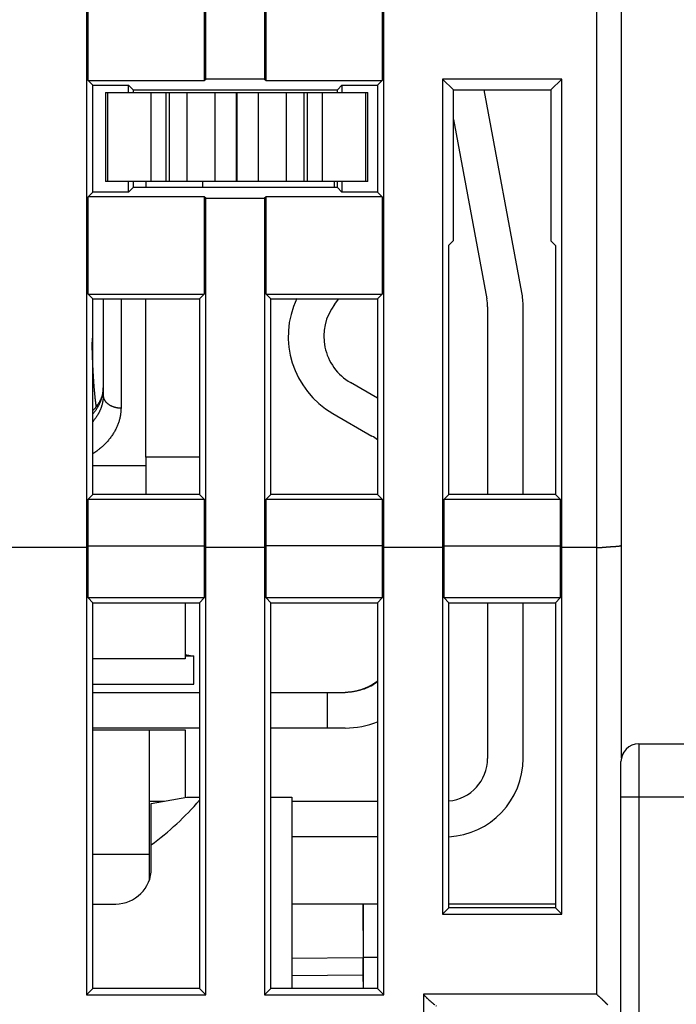
# Model space of a CAD drawing. Extents: x 82 to 594, y 0 to 388.
# Drawn here: x 462 to 480, y 332 to 360 of the extents above; entities that cross this region are included whole.
import ezdxf

# ---------------------------------------------------------------- set-up
doc = ezdxf.new("R2010")
doc.units = 0
doc.linetypes.add('HIDDENNEW0', pattern=[4.5, 1.5, -1.5, 1.5])
doc.layers.add('MUOTOVIIVAT', color=40, linetype='HIDDENNEW0')
doc.layers.add('TANGVIIVATNONDEF', color=3, linetype='HIDDENNEW0')

msp = doc.modelspace()

# ---------------------------------------------------------------- linework, layer by layer
at = {"layer": 'MUOTOVIIVAT', "color": 40, "linetype": 'CONTINUOUS'}
for p, q in [((478.48645, 377.17442), (478.48645, 345.24951)), ((463.46148, 371.84941), (463.46148, 345.18827)), ((466.81142, 358.34941), (466.81142, 371.84941)), ((468.46149, 371.84941), (468.46149, 358.34941)), ((471.81143, 345.18827), (471.81143, 371.84941)), ((463.50522, 358.30567), (463.50522, 361.04319)), ((466.76768, 361.04319), (466.76768, 358.30567)), ((468.50522, 358.30567), (468.50522, 361.04319)), ((471.76769, 361.04319), (471.76769, 358.30567)), ((463.63643, 358.17441), (463.50522, 358.30567)), ((463.50522, 358.30567), (466.76768, 358.30567)), ((466.76768, 358.30567), (466.81142, 358.34941)), ((468.46149, 358.34941), (466.81142, 358.34941)), ((468.46149, 358.34941), (468.50522, 358.30567)), ((468.50522, 358.30567), (471.76769, 358.30567)), ((471.76769, 358.30567), (471.63643, 358.17441)), ((476.81143, 358.34941), (473.46149, 358.34941)), ((473.46149, 358.34941), (473.46149, 345.18827)), ((473.76671, 358.04419), (473.46149, 358.34941)), ((476.81143, 358.34941), (476.50538, 358.04335)), ((476.81143, 345.18827), (476.81143, 358.34941)), ((463.63643, 355.17441), (463.63643, 358.17441)), ((463.63643, 358.17441), (464.63646, 358.17441)), ((463.99396, 357.97471), (464.04588, 357.97471)), ((463.99397, 357.97471), (463.99397, 355.47471)), ((464.04586, 357.97471), (464.04586, 355.47471)), ((464.04588, 357.97471), (465.27836, 357.97471)), ((464.63645, 357.97471), (464.63646, 358.17441)), ((464.63646, 358.17441), (464.76394, 358.04693)), ((464.76394, 358.04693), (464.76394, 357.97471)), ((464.76394, 358.04693), (470.50717, 358.04519)), ((465.27834, 355.47471), (465.27834, 357.97471)), ((465.27836, 357.97471), (465.69182, 357.97471)), ((465.69181, 355.47471), (465.69181, 357.97471)), ((465.69182, 357.97471), (465.77732, 357.97471)), ((465.77732, 357.97471), (466.27454, 357.97471)), ((465.77734, 357.97471), (465.77734, 355.47471)), ((466.27454, 357.97471), (467.07033, 357.97471)), ((466.27455, 357.97471), (466.27455, 355.47471)), ((467.07031, 355.47471), (467.07031, 357.97471)), ((467.07033, 357.97471), (467.66699, 357.97471)), ((467.66699, 357.97471), (467.68735, 357.97471)), ((467.66702, 357.97471), (467.66702, 355.47471)), ((467.68735, 357.97471), (468.28401, 357.97471)), ((467.68735, 355.47471), (467.68735, 357.97471)), ((467.92717, 358.04596), (468.05197, 358.04592)), ((468.284, 357.97471), (468.284, 355.47471)), ((468.28401, 357.97471), (469.0798, 357.97471)), ((469.0798, 357.97471), (469.57702, 357.97471)), ((469.07982, 355.47471), (469.07982, 357.97471)), ((469.57702, 357.97471), (469.66252, 357.97471)), ((469.57702, 355.47471), (469.57702, 357.97471)), ((469.66251, 357.97471), (469.66251, 355.47471)), ((469.66252, 357.97471), (470.07598, 357.97471)), ((470.07597, 357.97471), (470.07597, 355.47471)), ((470.07598, 357.97471), (471.30846, 357.97471)), ((470.50717, 358.04519), (470.63645, 358.17441)), ((470.50717, 357.97471), (470.50717, 358.04519)), ((470.63645, 358.17441), (470.63645, 357.97471)), ((470.63645, 358.17441), (471.63643, 358.17441)), ((471.30845, 355.47471), (471.30845, 357.97471)), ((471.30846, 357.97471), (471.36038, 357.97471)), ((471.36039, 355.47471), (471.36039, 357.97471)), ((471.63643, 358.17441), (471.63643, 355.17441)), ((473.76671, 358.04419), (476.50538, 358.04335)), ((473.76671, 353.81594), (473.76671, 358.04419)), ((475.68988, 352.35614), (474.62914, 358.04391)), ((476.50538, 358.04335), (476.50538, 353.80719)), ((473.76671, 357.2138), (474.70683, 352.17281)), ((464.04588, 355.47471), (463.99396, 355.47471)), ((465.27836, 355.47471), (464.04588, 355.47471)), ((464.63646, 355.17441), (464.63645, 355.47471)), ((464.76394, 355.47471), (464.76394, 355.30195)), ((465.12717, 355.47471), (465.12715, 355.30205)), ((465.69182, 355.47471), (465.27836, 355.47471)), ((465.77732, 355.47471), (465.69182, 355.47471)), ((466.27454, 355.47471), (465.77732, 355.47471)), ((467.07033, 355.47471), (466.27454, 355.47471)), ((466.72717, 355.30252), (466.72717, 355.47471)), ((467.66699, 355.47471), (467.07033, 355.47471)), ((467.68735, 355.47471), (467.66699, 355.47471)), ((468.28401, 355.47471), (467.68735, 355.47471)), ((469.0798, 355.47471), (468.28401, 355.47471)), ((469.57702, 355.47471), (469.0798, 355.47471)), ((469.66252, 355.47471), (469.57702, 355.47471)), ((470.07598, 355.47471), (469.66252, 355.47471)), ((471.30846, 355.47471), (470.07598, 355.47471)), ((470.42717, 355.30365), (470.42717, 355.47471)), ((470.50717, 355.30369), (470.50717, 355.47471)), ((470.63645, 355.47471), (470.63645, 355.17441)), ((471.36038, 355.47471), (471.30846, 355.47471)), ((463.50522, 355.0432), (463.63643, 355.17441)), ((464.63646, 355.17441), (463.63643, 355.17441)), ((464.76394, 355.30195), (464.63646, 355.17441)), ((470.50717, 355.30369), (464.76394, 355.30195)), ((470.63645, 355.17441), (470.50717, 355.30369)), ((471.63643, 355.17441), (470.63645, 355.17441)), ((471.63643, 355.17441), (471.76769, 355.0432)), ((463.50522, 352.30568), (463.50522, 355.0432)), ((466.76768, 355.0432), (463.50522, 355.0432)), ((466.76768, 355.0432), (466.76768, 352.30568)), ((466.81142, 354.99947), (466.76768, 355.0432)), ((466.81142, 345.18827), (466.81142, 354.99947)), ((466.81142, 354.99947), (468.46149, 354.99947)), ((468.50522, 355.0432), (468.46149, 354.99947)), ((468.46149, 354.99947), (468.46149, 345.18827)), ((471.76769, 355.0432), (468.50522, 355.0432)), ((468.50522, 352.30568), (468.50522, 355.0432)), ((471.76769, 355.0432), (471.76769, 352.30568)), ((473.63644, 353.68617), (473.76671, 353.81594)), ((476.50538, 353.80719), (476.63644, 353.67564)), ((473.63644, 346.67442), (473.63644, 353.68617)), ((476.63644, 353.67564), (476.63644, 346.67442)), ((463.63643, 352.17442), (463.50522, 352.30568)), ((463.50522, 352.30568), (466.76768, 352.30568)), ((463.63643, 346.67442), (463.63643, 352.17442)), ((463.63643, 352.17442), (466.63647, 352.17442)), ((463.92718, 352.17442), (463.92717, 349.4643)), ((465.12717, 347.72912), (465.12715, 352.17442)), ((466.76768, 352.30568), (466.63647, 352.17442)), ((466.63647, 352.17442), (466.63647, 346.67442)), ((468.50522, 352.30568), (471.76769, 352.30568)), ((468.63643, 352.17442), (468.50522, 352.30568)), ((468.63643, 352.17442), (471.63643, 352.17442)), ((468.63643, 346.67442), (468.63643, 352.17442)), ((470.42717, 352.01927), (470.54352, 352.17442)), ((471.76769, 352.30568), (471.63643, 352.17442)), ((471.63643, 352.17442), (471.63643, 346.67442)), ((474.72717, 351.95281), (474.72718, 346.67442)), ((475.72716, 346.67442), (475.72717, 351.95281)), ((471.63643, 349.38189), (470.87717, 349.82023)), ((470.37717, 348.9542), (471.47717, 348.31912)), ((466.63645, 347.72912), (465.12715, 347.72912)), ((465.12717, 347.72912), (465.12717, 346.67471)), ((463.50522, 346.54321), (463.63643, 346.67442)), ((465.12717, 346.67471), (463.63643, 346.67472)), ((466.63647, 346.67442), (463.63643, 346.67442)), ((466.63647, 346.67472), (465.12717, 346.67471)), ((466.63647, 346.67442), (466.76768, 346.54321)), ((468.63643, 346.67442), (468.50522, 346.54321)), ((471.63643, 346.67442), (468.63643, 346.67442)), ((471.63643, 346.67442), (471.76769, 346.54321)), ((473.63644, 346.67442), (473.50523, 346.54321)), ((476.63644, 346.67442), (473.63644, 346.67442)), ((476.63644, 346.67442), (476.7677, 346.54321)), ((463.50522, 345.232), (463.50522, 346.54321)), ((463.50522, 346.54321), (466.76768, 346.54321)), ((466.76768, 346.54321), (466.76768, 345.232)), ((468.50522, 346.54321), (471.76769, 346.54321)), ((468.50522, 345.232), (468.50522, 346.54321)), ((471.76769, 346.54321), (471.76769, 345.232)), ((473.50523, 346.54321), (476.7677, 346.54321)), ((473.50523, 345.232), (473.50523, 346.54321)), ((476.7677, 346.54321), (476.7677, 345.232)), ((463.46148, 345.18827), (460.73643, 345.18827)), ((463.46148, 345.18827), (463.50522, 345.232)), ((463.46148, 345.18827), (463.46148, 332.62806)), ((463.50522, 343.77124), (463.50522, 345.232)), ((463.50522, 345.232), (466.76768, 345.232)), ((466.76768, 345.232), (466.81142, 345.18827)), ((466.76768, 345.232), (466.76768, 343.77124)), ((466.81142, 332.62806), (466.81142, 345.18827)), ((468.46149, 345.18827), (466.81142, 345.18827)), ((468.46149, 345.18827), (468.50522, 345.232)), ((468.46149, 345.18827), (468.46149, 332.62806)), ((468.50522, 343.77124), (468.50522, 345.232)), ((471.76769, 345.232), (468.50522, 345.232)), ((471.76769, 345.232), (471.81143, 345.18827)), ((471.76769, 345.232), (471.76769, 343.77124)), ((471.81143, 332.62806), (471.81143, 345.18827)), ((473.46149, 345.18827), (471.81143, 345.18827)), ((473.46149, 345.18827), (473.50523, 345.232)), ((473.46149, 345.18827), (473.46149, 334.89308)), ((473.50523, 343.77124), (473.50523, 345.232)), ((473.50523, 345.232), (476.7677, 345.232)), ((476.7677, 345.232), (476.81143, 345.18827)), ((476.7677, 345.232), (476.7677, 343.77124)), ((476.81143, 334.89308), (476.81143, 345.18827)), ((477.78647, 345.18827), (476.81143, 345.18827)), ((478.48645, 345.24951), (478.48645, 339.27031)), ((463.63643, 343.63591), (463.50522, 343.77124)), ((466.76768, 343.77124), (463.50522, 343.77124)), ((463.63643, 332.80301), (463.63643, 343.63591)), ((463.63643, 343.63591), (466.63647, 343.63591)), ((466.22717, 343.63591), (466.22717, 342.06375)), ((466.63647, 343.63591), (466.76768, 343.77124)), ((466.63647, 343.63591), (466.63647, 332.80301)), ((468.63643, 343.63591), (468.50522, 343.77124)), ((471.76769, 343.77124), (468.50522, 343.77124)), ((468.63643, 332.80301), (468.63643, 343.63591)), ((468.63643, 343.63591), (471.63643, 343.63591)), ((471.76769, 343.77124), (471.63643, 343.63591)), ((471.63643, 343.63591), (471.63643, 332.80301)), ((473.50523, 343.77124), (473.63644, 343.63591)), ((476.7677, 343.77124), (473.50523, 343.77124)), ((473.63644, 335.06807), (473.63644, 343.63591)), ((473.63644, 343.63591), (476.63644, 343.63591)), ((473.96843, 343.63591), (474.72718, 343.63587)), ((474.72718, 343.63591), (474.72717, 339.26375)), ((475.72717, 339.26375), (475.72716, 343.63591)), ((476.63644, 343.63591), (476.7677, 343.77124)), ((476.63644, 343.63591), (476.63644, 335.06807)), ((466.37718, 342.14647), (466.22717, 342.17105)), ((466.22717, 342.14646), (466.47717, 342.14646)), ((466.47718, 341.34644), (466.47718, 342.14647)), ((466.22717, 342.06375), (463.63645, 342.06375)), ((463.63643, 341.34644), (466.47717, 341.34646)), ((463.63643, 341.11925), (466.63647, 341.11925)), ((468.63643, 341.11925), (470.22717, 341.11927)), ((470.22717, 340.11927), (470.22717, 341.11927)), ((470.22717, 341.11927), (470.72717, 341.11927)), ((466.63647, 340.11927), (463.63643, 340.11927)), ((463.63643, 340.06376), (465.22717, 340.06375)), ((465.22717, 336.56375), (465.22717, 340.06375)), ((465.22717, 340.06375), (466.22717, 340.06375)), ((466.22717, 340.06375), (466.22717, 338.16561)), ((470.22717, 340.11927), (468.63643, 340.11927)), ((470.72715, 340.11927), (470.22717, 340.11927)), ((478.97717, 339.67442), (512.97717, 339.67442)), ((478.47717, 338.17442), (478.47717, 339.17442)), ((465.22715, 338.06374), (465.6495, 338.06374)), ((465.27717, 337.9981), (466.27717, 338.17442)), ((465.27717, 336.83721), (465.27717, 337.9981)), ((466.27717, 338.17442), (466.63647, 338.17443)), ((468.63645, 338.17442), (469.22717, 338.17442)), ((469.22717, 338.17442), (469.22717, 332.80302)), ((469.22718, 338.06374), (471.63643, 338.06374)), ((478.47717, 331.37442), (478.47717, 338.17442)), ((471.63643, 337.06376), (469.22718, 337.06376)), ((465.27717, 336.17442), (465.27717, 336.83721)), ((465.22715, 336.56377), (463.63643, 336.56377)), ((465.22717, 335.86217), (465.22717, 336.56375)), ((463.63643, 335.17443), (464.27717, 335.17442)), ((471.22719, 335.17443), (469.22718, 335.17443)), ((471.22717, 335.17442), (471.22719, 333.67441)), ((471.63645, 335.17442), (471.23645, 335.17442)), ((471.23645, 335.17442), (471.23645, 333.67442)), ((473.46149, 334.89308), (473.63644, 335.06807)), ((476.63644, 335.06807), (473.63644, 335.06807)), ((476.63644, 335.17443), (473.63645, 335.17442)), ((476.63644, 335.06807), (476.81143, 334.89308)), ((473.46149, 334.89308), (476.81143, 334.89308)), ((469.22718, 333.65698), (471.22717, 333.67442)), ((471.22717, 333.67442), (471.22717, 333.17444)), ((471.23645, 333.67442), (471.23644, 332.80301)), ((471.63643, 333.67441), (471.23645, 333.67442)), ((471.22717, 333.17444), (471.22719, 332.80301)), ((463.46148, 332.62806), (463.63643, 332.80301)), ((466.63647, 332.80301), (463.63643, 332.80301)), ((466.63647, 332.80301), (466.81142, 332.62806)), ((468.63643, 332.80301), (468.46149, 332.62806)), ((471.63643, 332.80301), (468.63643, 332.80301)), ((471.63643, 332.80301), (471.81143, 332.62806)), ((463.46148, 332.62806), (466.81142, 332.62806)), ((468.46149, 332.62806), (471.81143, 332.62806))]:
    msp.add_line(p, q, dxfattribs=at)
for points in [[(463.73229, 349.14655), (463.72897, 349.17096, -0.00085659), (463.72572, 349.19538, -0.00087276), (463.72256, 349.21982, -0.00085685), (463.71949, 349.24427, -0.00080488), (463.71649, 349.26872, -0.00076605), (463.71356, 349.29319, -0.00073049), (463.71071, 349.31767, -0.00069873), (463.70792, 349.34215, -0.00066268), (463.70519, 349.36664, -0.00064121), (463.70253, 349.39114, -0.0006288), (463.69993, 349.41565, -0.00061683), (463.69738, 349.44016, -0.00060228), (463.6949, 349.46469, -0.0005896), (463.69248, 349.48921, -0.00057558), (463.69011, 349.51375, -0.00056308), (463.68779, 349.53829, -0.00054892), (463.68553, 349.56284, -0.00053636), (463.68332, 349.5874, -0.00052224), (463.68116, 349.61196, -0.0005097), (463.67905, 349.63653, -0.00049555), (463.67699, 349.6611, -0.00048303), (463.67498, 349.68568, -0.00046897), (463.67301, 349.71027, -0.00045635), (463.67109, 349.73486, -0.00044196), (463.6692, 349.75946, -0.00042982), (463.66736, 349.78406, -0.00041687), (463.66557, 349.80866, -0.00040713), (463.66381, 349.83328, -0.00039811), (463.66209, 349.85789, -0.00038986), (463.6604, 349.88251, -0.00038031), (463.65876, 349.90714, -0.0003719), (463.65715, 349.93177, -0.0003625), (463.65558, 349.95641, -0.00035411), (463.65404, 349.98105, -0.00034464), (463.65253, 350.00569, -0.0003363), (463.65106, 350.03034, -0.00032699), (463.64962, 350.055, -0.00031846), (463.6482, 350.07966, -0.00030856), (463.64682, 350.10432, -0.00030094), (463.64547, 350.12899, -0.00029367), (463.64415, 350.15366, -0.00028939), (463.64286, 350.17834, -0.00028702), (463.64159, 350.20302, -0.00028457), (463.64035, 350.2277, -0.00028141), (463.63914, 350.25239, -0.0002787), (463.63796, 350.27708, -0.00027574), (463.63681, 350.30178, -0.0002731), (463.63568, 350.32648, -0.0002701), (463.63458, 350.35118, -0.00026744), (463.6335, 350.37589, -0.00026445), (463.63245, 350.4006, -0.00026181), (463.63143, 350.42532, -0.00025886), (463.63043, 350.45004, -0.00025616), (463.62945, 350.47476, -0.00025305), (463.62851, 350.49948, -0.00025058), (463.62758, 350.52421, -0.00024812), (463.62668, 350.54895, -0.0002448), (463.62581, 350.57368, -0.0002398), (463.62496, 350.59842, -0.00023981), (463.62413, 350.62317, -0.00024484), (463.62333, 350.64791, -0.00023175), (463.62254, 350.67266, -0.00019724), (463.62178, 350.69741, -0.00025702), (463.62105, 350.72217, -0.00042617), (463.62038, 350.74694, -0.0006428), (463.61978, 350.77171, -0.00096297), (463.6193, 350.79648, -0.00127204), (463.61896, 350.8213, -0.0016417), (463.61879, 350.84618, -0.00181781), (463.61881, 350.87098, -0.00188485), (463.61904, 350.89566, -0.00249137), (463.61958, 350.92077, -0.00356439), (463.62048, 350.94652, -0.00271045), (463.62149, 350.97071, -0.00044495), (463.62253, 350.99259, -0.00473684), (463.62478, 351.02081, -0.00929363), (463.6295, 351.06444, -0.00456253), (463.63643, 351.12166, -0.00233787)], [(463.92718, 349.67645), (463.92757, 349.66126, -0.00662649), (463.92758, 349.64597, -0.00655408), (463.92717, 349.63059, -0.00645905), (463.92637, 349.6151, -0.00635608), (463.92516, 349.59953, -0.0062539), (463.92356, 349.58388, -0.00615617), (463.92155, 349.56815, -0.00605477), (463.91914, 349.55235, -0.00595735), (463.91634, 349.53647, -0.00585709), (463.91314, 349.52053, -0.00576198), (463.90954, 349.50453, -0.0056639), (463.90556, 349.48847, -0.00557182), (463.90117, 349.47237, -0.00547671), (463.89639, 349.45621, -0.00538821), (463.89121, 349.44002, -0.00529666), (463.88565, 349.42379, -0.00521228), (463.87969, 349.40752, -0.00512456), (463.87335, 349.39123, -0.00504424), (463.86661, 349.37491, -0.00496107), (463.85948, 349.35858, -0.00488615), (463.85196, 349.34223, -0.004806), (463.84406, 349.32588, -0.00473239), (463.83577, 349.30952, -0.00466111), (463.8271, 349.29316, -0.00460285), (463.81803, 349.2768, -0.00452049), (463.80859, 349.26046, -0.00443043), (463.79877, 349.24413, -0.00440405), (463.78855, 349.22781, -0.00443585), (463.77792, 349.21149, -0.00424333), (463.76698, 349.19526, -0.0039068), (463.75574, 349.17916, -0.00426767), (463.74389, 349.16285, -0.00503492), (463.73131, 349.1462, -0.00374043), (463.71928, 349.13059, -0.001224), (463.70822, 349.11651, -0.00524613), (463.69316, 349.09855, -0.00882844), (463.66888, 349.07108, -0.00418837), (463.63643, 349.03523, -0.00217976)], [(477.78647, 345.18827), (477.8055, 345.18837, 0.00215108), (477.8244, 345.18863, 0.0022558), (477.84316, 345.18907, 0.00221658), (477.86178, 345.18965, 0.00200965), (477.88025, 345.19038, 0.00186351), (477.89857, 345.19124, 0.00173136), (477.91673, 345.19221, 0.00160749), (477.93474, 345.19328, 0.00145054), (477.95258, 345.19444, 0.00131488), (477.97026, 345.19568, 0.00115744), (477.98776, 345.19698, 0.00101744), (478.00509, 345.19834, 0.0008518), (478.02224, 345.19974, 0.00070388), (478.03921, 345.20116, 0.00053012), (478.05598, 345.2026, 0.0003732), (478.07257, 345.20404, 0.00018917), (478.08897, 345.20548, 0.00002081), (478.10516, 345.20689, -0.00017634), (478.12115, 345.20826, -0.00035774), (478.13694, 345.20959, -0.00056805), (478.1525, 345.21085, -0.00076902), (478.16786, 345.21205, -0.00100683), (478.183, 345.21316, -0.00106263), (478.1979, 345.2142, -0.00092962), (478.21256, 345.21516, -0.00080235), (478.22696, 345.21607, -0.00063649), (478.24107, 345.21693, -0.00048907), (478.25491, 345.21775, -0.00031375), (478.26844, 345.21854, -0.00015023), (478.28165, 345.2193, 0.00004883), (478.29453, 345.22006, 0.00023931), (478.30707, 345.22081, 0.00047022), (478.31925, 345.22157, 0.00069803), (478.33106, 345.22235, 0.00097343), (478.34247, 345.22315, 0.00125806), (478.35349, 345.22398, 0.00160621), (478.36409, 345.22487, 0.00196407), (478.37427, 345.2258, 0.00238423), (478.384, 345.2268, 0.00263681), (478.39329, 345.22785, 0.00266965), (478.40213, 345.22895, 0.00274846), (478.41055, 345.23009, 0.00280853), (478.41851, 345.23126, 0.00291752), (478.42603, 345.23246, 0.00300355), (478.43311, 345.23368, 0.00314589), (478.43976, 345.23491, 0.00326221), (478.44595, 345.23615, 0.00348129), (478.45172, 345.23738, 0.00372149), (478.45703, 345.23861, 0.00397783), (478.46191, 345.23982, 0.00410822), (478.46634, 345.241, 0.00484778), (478.47034, 345.24216, 0.00628427), (478.47392, 345.24331, 0.00613959), (478.47701, 345.24436, 0.00329028), (478.4796, 345.2453, 0.01004586), (478.48192, 345.24635, 0.02868353), (478.48422, 345.24777, 0.02953572), (478.48645, 345.2495, 0.02485829)], [(471.63643, 341.44359), (471.61531, 341.42642, -0.00523054), (471.59392, 341.40975, -0.00532855), (471.57224, 341.39362, -0.00531309), (471.55032, 341.37799, -0.00517344), (471.52815, 341.36289, -0.00508269), (471.50577, 341.34827, -0.00500382), (471.48317, 341.33417, -0.00493378), (471.46039, 341.32055, -0.00484329), (471.43743, 341.30744, -0.00477166), (471.41431, 341.2948, -0.00468864), (471.39105, 341.28265, -0.00462209), (471.36767, 341.27097, -0.00454291), (471.34418, 341.25978, -0.00448082), (471.32059, 341.24904, -0.00440727), (471.29692, 341.23877, -0.00435068), (471.27319, 341.22896, -0.00428318), (471.24942, 341.21961, -0.00423256), (471.22562, 341.21069, -0.00417151), (471.2018, 341.20224, -0.00412772), (471.17799, 341.19421, -0.00407441), (471.1542, 341.18663, -0.00403698), (471.13044, 341.17948, -0.00398925), (471.10673, 341.17275, -0.00396246), (471.08309, 341.16645, -0.00393044), (471.05953, 341.16056, -0.00390171), (471.03608, 341.15509, -0.0038525), (471.01275, 341.15003, -0.00386926), (470.98953, 341.14536, -0.00391904), (470.96642, 341.1411, -0.00381979), (470.94357, 341.13723, -0.00358144), (470.92102, 341.13376, -0.00392195), (470.89833, 341.13066, -0.00463401), (470.87537, 341.12795, -0.00361052), (470.85394, 341.12562, -0.00137535), (470.83466, 341.1237, -0.00500308), (470.81053, 341.12206, -0.00878654), (470.77421, 341.12057, -0.00449929), (470.72715, 341.11925, -0.00245378)], [(478.53257, 339.40333), (478.53154, 339.40134, 0.00101558), (478.53051, 339.39933, 0.00099287), (478.52949, 339.39732, 0.00100369), (478.52847, 339.39529, 0.00105078), (478.52745, 339.39326, 0.00108184), (478.52644, 339.39121, 0.00110793), (478.52544, 339.38915, 0.0011302), (478.52444, 339.38707, 0.00115749), (478.52345, 339.38498, 0.00117793), (478.52246, 339.38287, 0.0012008), (478.52147, 339.38074, 0.00121758), (478.52049, 339.3786, 0.00123732), (478.51951, 339.37644, 0.00125084), (478.51854, 339.37426, 0.00126711), (478.51757, 339.37206, 0.00127728), (478.51661, 339.36983, 0.00129018), (478.51565, 339.36759, 0.0012971), (478.51469, 339.36532, 0.0013067), (478.51374, 339.36302, 0.00131047), (478.51279, 339.3607, 0.0013169), (478.51185, 339.35836, 0.00131767), (478.51091, 339.35599, 0.00132108), (478.50997, 339.35359, 0.00131902), (478.50904, 339.35116, 0.00131961), (478.50811, 339.3487, 0.00131493), (478.50719, 339.34622, 0.00131287), (478.50627, 339.3437, 0.00130581), (478.50535, 339.34115, 0.00130144), (478.50443, 339.33856, 0.00129211), (478.50352, 339.33594, 0.00128521), (478.50261, 339.33329, 0.00127441), (478.50171, 339.3306, 0.0012671), (478.5008, 339.32788, 0.00125268), (478.4999, 339.32512, 0.00123744), (478.49901, 339.32231, 0.00123129), (478.49811, 339.31947, 0.00124387), (478.49722, 339.31659, 0.00132975), (478.49633, 339.31367, 0.00150746), (478.49545, 339.31069, 0.00153667), (478.49458, 339.30768, 0.00148339), (478.49372, 339.30464, 0.00178243), (478.49286, 339.30148, 0.0023268), (478.49199, 339.29819, 0.00170883), (478.49117, 339.29506, 0.00036517), (478.49044, 339.29221, 0.00273002), (478.48954, 339.2884, 0.00489035), (478.48819, 339.28233, 0.00227852), (478.48645, 339.27426, 0.00114933)], [(478.54659, 339.42858), (478.54568, 339.42693, -0.00000442), (478.54479, 339.42534, -0.00000473), (478.54394, 339.4238, -0.00000508), (478.54312, 339.42232, -0.00000546), (478.54233, 339.42089, -0.00000591), (478.54157, 339.41952, -0.00000639), (478.54084, 339.4182, -0.00000696), (478.54014, 339.41694, -0.00000758), (478.53947, 339.41574, -0.00000831), (478.53883, 339.41459, -0.00000913), (478.53822, 339.41349, -0.00001011), (478.53765, 339.41245, -0.0000112), (478.5371, 339.41147, -0.00001255), (478.53659, 339.41054, -0.00001411), (478.5361, 339.40967, -0.000016), (478.53565, 339.40886, -0.00001811), (478.53523, 339.4081, -0.00002112), (478.53484, 339.40739, -0.0000251), (478.53448, 339.40675, -0.00002899), (478.53415, 339.40615, -0.0000321), (478.53385, 339.40562, -0.00004301), (478.53358, 339.40514, -0.00006561), (478.53335, 339.40471, -0.00006685), (478.53314, 339.40435, -0.00002711), (478.53298, 339.40405, -0.00013361), (478.53283, 339.40378, -0.00050166), (478.5327, 339.40355, -0.00070114), (478.53257, 339.40333, -0.00079665)], [(472.92433, 332.64262), (472.93915, 332.62494, 0.00406833), (472.95418, 332.6076, 0.00421671), (472.96943, 332.59062, 0.00416108), (472.98486, 332.57396, 0.00386954), (473.00047, 332.55763, 0.00366292), (473.01622, 332.5416, 0.0034761), (473.03211, 332.52588, 0.00330119), (473.04812, 332.51043, 0.0030816), (473.06423, 332.49527, 0.00289295), (473.08041, 332.48036, 0.00267633), (473.09666, 332.46571, 0.00248594), (473.11295, 332.45129, 0.00226324), (473.12927, 332.43711, 0.00206786), (473.1456, 332.42314, 0.00184087), (473.16192, 332.40937, 0.00164043), (473.17822, 332.3958, 0.0014073), (473.19446, 332.38241, 0.00120068), (473.21065, 332.36918, 0.0009611), (473.22675, 332.35612, 0.00074534), (473.24276, 332.3432, 0.00049318)], [(477.78647, 332.64262), (477.80411, 332.62799, -0.00253859), (477.82154, 332.61323, -0.00264266), (477.83875, 332.59833, -0.00257758), (477.85575, 332.58333, -0.00232068), (477.87255, 332.56823, -0.00213566), (477.88916, 332.55306, -0.00196916), (477.90558, 332.53783, -0.00181319), (477.92181, 332.52256, -0.00162194), (477.93787, 332.50726, -0.00145625), (477.95376, 332.49196, -0.00126828), (477.96949, 332.47667, -0.00110139), (477.98506, 332.46141, -0.00090804), (478.00048, 332.4462, -0.00073611), (478.01576, 332.43105, -0.0005377), (478.0309, 332.41598, -0.00035967), (478.04591, 332.40101, -0.00015387), (478.0608, 332.38615, 0.00003241), (478.07558, 332.37143, 0.00024762), (478.09024, 332.35685, 0.00044443), (478.1048, 332.34245, 0.00067162)], [(473.27441, 332.31775, 0.00002086), (473.29001, 332.3052, -0.00023093)]]:
    msp.add_lwpolyline(points, format="xyb", dxfattribs=at)
for centre, radius, start, end in [((471.62717, 351.11927), 2.5, 154.75203, 240.00001), ((473.52717, 351.95281), 1.2, 0, 10.563978), ((473.52717, 351.95281), 2.2, 0, 10.563978), ((471.62717, 351.11927), 1.5, 143.13009, 240.00001), ((470.72717, 347.02008), 1.5, 52.685702, 60), ((470.72717, 342.61927), 1.5, 290.42019, 307.71903), ((470.72717, 342.61927), 2.5, 270, 291.39658), ((478.97717, 339.17442), 0.5, 90, 180), ((478.97717, 339.17442), 0.5, 105.97083, 105.97294), ((473.52717, 339.26375), 2.2, 272.87044, 360), ((473.52717, 339.26375), 1.2, 275.29316, 360), ((460.22717, 343.67442), 8.5, 306.44976, 318.94095), ((464.27717, 336.17442), 1, 270, 360), ((470.23645, 333.16573), 1, 357.18316, 360)]:
    msp.add_arc(centre, radius, start, end, dxfattribs=at)
at = {"layer": 'TANGVIIVATNONDEF', "color": 3, "linetype": 'CONTINUOUS'}
for p, q in [((477.78647, 377.17441), (477.78647, 345.18827)), ((464.42717, 352.17442), (464.42717, 349.11076)), ((463.63645, 347.49481), (465.12715, 347.49478)), ((477.78647, 345.18827), (477.78647, 332.64262)), ((478.97715, 339.6744), (478.97715, 338.17443)), ((478.97715, 338.17443), (478.47716, 338.17443)), ((512.97717, 338.17443), (478.97715, 338.17443)), ((478.97715, 338.17443), (478.97715, 331.3744)), ((471.22719, 333.17442), (469.22718, 333.15699)), ((472.92433, 332.64262), (472.92433, 328.75288)), ((477.78647, 332.64262), (472.92433, 332.64262))]:
    msp.add_line(p, q, dxfattribs=at)
for points in [[(463.63645, 348.94214), (463.65561, 348.96493, 0.00520806), (463.67416, 348.98794, 0.0052914), (463.69207, 349.01118, 0.00536106), (463.70936, 349.03464, 0.00541991), (463.72601, 349.0583, 0.00548561), (463.74202, 349.08215, 0.0055446), (463.75736, 349.10618, 0.00560728), (463.77206, 349.13036, 0.005662), (463.78608, 349.15469, 0.00572189), (463.79945, 349.17916, 0.00577262), (463.81214, 349.20375, 0.00582666), (463.82417, 349.22844, 0.00586829), (463.83551, 349.25323, 0.00592181), (463.8462, 349.2781, 0.00596925), (463.85619, 349.30305, 0.00599941), (463.86553, 349.32804, 0.00599583), (463.87418, 349.35306, 0.00607971), (463.88217, 349.37813, 0.00621709), (463.88948, 349.40325, 0.00608258), (463.89614, 349.42828, 0.00571596), (463.90212, 349.45315, 0.00628702), (463.90746, 349.47839, 0.0074458), (463.91216, 349.50416, 0.005742), (463.91618, 349.52835, 0.00213493), (463.91949, 349.5502, 0.00795198), (463.92233, 349.57808, 0.0136487), (463.9249, 349.62074, 0.00678433), (463.92718, 349.67645, 0.00364211)], [(463.92718, 349.46428), (463.92687, 349.43984, -0.0062128), (463.92598, 349.4153, -0.00611551), (463.92446, 349.39066, -0.00608454), (463.92233, 349.36591, -0.00614355), (463.91956, 349.34109, -0.00616228), (463.91618, 349.31619, -0.00616803), (463.91214, 349.29123, -0.00616213), (463.90746, 349.26623, -0.00616953), (463.90212, 349.24119, -0.00615909), (463.89614, 349.21613, -0.00615516), (463.88948, 349.19105, -0.00613321), (463.88217, 349.16598, -0.00611668), (463.87418, 349.14092, -0.00609247), (463.86553, 349.11589, -0.00608132), (463.85619, 349.0909, -0.00602908), (463.8462, 349.06596, -0.00596145), (463.83552, 349.04111, -0.00597096), (463.82417, 349.0163, -0.00605482), (463.8121, 348.99156, -0.00582923), (463.79945, 348.96702, -0.0053989), (463.78623, 348.94274, -0.00591384), (463.77206, 348.91822, -0.00698842), (463.75676, 348.89332, -0.00522775), (463.74202, 348.87002, -0.00176257), (463.72835, 348.84902, -0.00730749), (463.70936, 348.82251, -0.01230502), (463.67827, 348.7823, -0.00587651), (463.63645, 348.73001, -0.00307182)], [(463.92718, 349.46428), (463.92773, 349.44743, 0.01809757), (463.92948, 349.43036, 0.01710286), (463.93247, 349.41305, 0.01668983), (463.93671, 349.39557, 0.01716242), (463.94231, 349.378, 0.01716158), (463.94924, 349.36041, 0.01698512), (463.9576, 349.34287, 0.01665624), (463.96733, 349.32547, 0.01642705), (463.9785, 349.30828, 0.01601019), (463.99104, 349.29139, 0.01562978), (464.00499, 349.27489, 0.01512678), (464.02026, 349.25884, 0.01467548), (464.03685, 349.24335, 0.01416216), (464.05465, 349.22847, 0.0137061), (464.07363, 349.2143, 0.01317537), (464.09367, 349.20088, 0.01265146), (464.1147, 349.1883, 0.01227115), (464.13662, 349.17657, 0.01201563), (464.15936, 349.16577, 0.01133846), (464.18265, 349.15591, 0.01036738), (464.20635, 349.14705, 0.01086495), (464.23084, 349.13915, 0.01216914), (464.25621, 349.13224, 0.00935506), (464.28026, 349.12636, 0.00402772), (464.30217, 349.12156, 0.01196919), (464.32999, 349.1175, 0.01954898), (464.37222, 349.11389, 0.00987854), (464.42717, 349.11076, 0.00540881)], [(464.42717, 349.11076), (464.42634, 349.06531, -0.00932805), (464.42384, 349.0196, -0.00911986), (464.41961, 348.97362, -0.00904205), (464.41369, 348.92742, -0.00915638), (464.40595, 348.88105, -0.00917844), (464.39647, 348.83457, -0.00916551), (464.38513, 348.78801, -0.00912339), (464.372, 348.74144, -0.00910497), (464.357, 348.69491, -0.00904474), (464.34017, 348.64847, -0.00899232), (464.32145, 348.60217, -0.00890239), (464.30091, 348.55606, -0.00882036), (464.27847, 348.51022, -0.00871772), (464.25422, 348.46467, -0.00863262), (464.22809, 348.4195, -0.00848563), (464.20018, 348.37474, -0.00831908), (464.17045, 348.33048, -0.0082513), (464.13893, 348.2867, -0.0082789), (464.10555, 348.24346, -0.00790236), (464.07069, 348.20099, -0.00726815), (464.0344, 348.15941, -0.00785339), (463.99573, 348.11801, -0.00913053), (463.95428, 348.07659, -0.00681458), (463.9144, 348.03815, -0.00241117), (463.87753, 348.00377, -0.00930075), (463.8271, 347.96177, -0.01537484), (463.74556, 347.89995, -0.00732543), (463.63645, 347.82071, -0.00383694)]]:
    msp.add_lwpolyline(points, format="xyb", dxfattribs=at)

doc.saveas('drawing.dxf')
